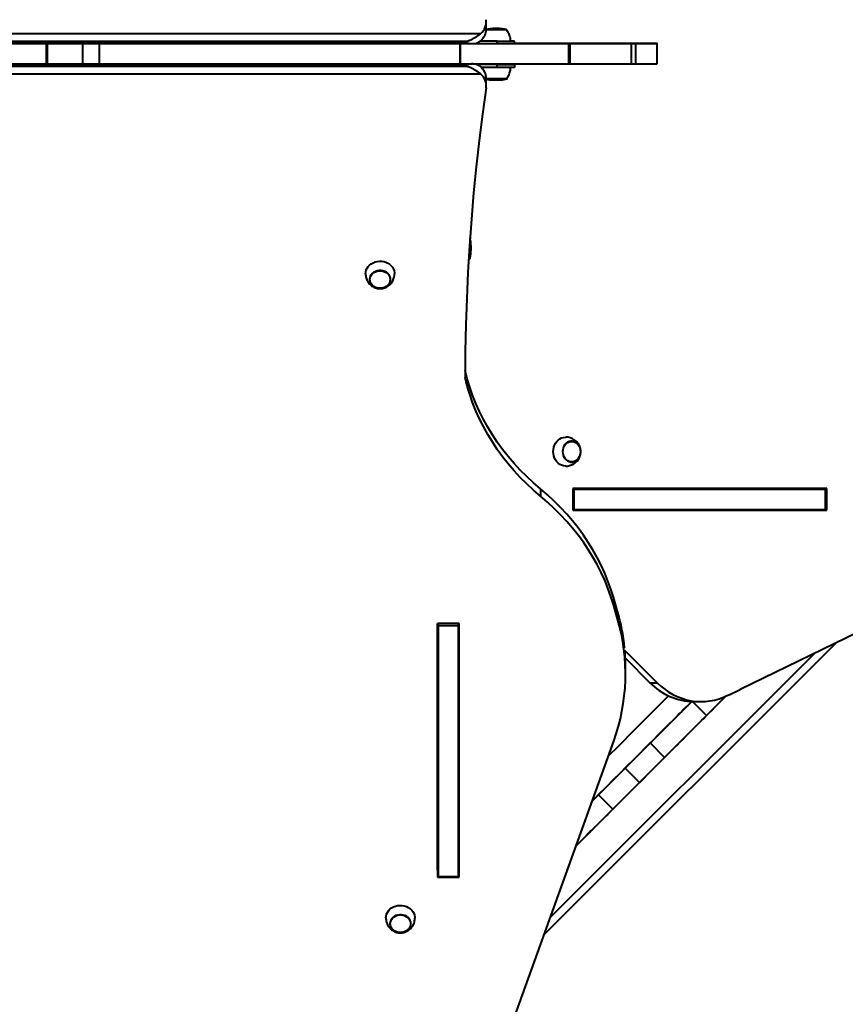
# Model space of a CAD drawing. Units: millimetres. Extents: x 12019 to 31613, y 3258 to 23323.
# Drawn here: x 22204 to 23058, y 15455 to 16474 of the extents above; entities that cross this region are included whole.
import ezdxf

# ---------------------------------------------------------------- set-up
doc = ezdxf.new("R2010")
doc.units = ezdxf.units.MM
doc.layers.add('DiKom', color=7, linetype='Continuous')
doc.styles.add('style1', font='arialbd.ttf', dxfattribs={"width": 0.8})
doc.dimstyles.new('1-50', dxfattribs={"dimtxt": 1000, "dimasz": 200, "dimexe": 100, "dimexo": 0, "dimgap": 300, "dimtad": 1, "dimtxsty": 'style1', "dimcen": 400, "dimclrd": 7, "dimclre": 7, "dimclrt": 7, "dimadec": 1, "dimazin": 2, "dimtfac": 1, "dimtmove": 0, "dimatfit": 2, "dimfxl": 0, "dimlwd": 25, "dimlwe": 18, "dimarcsym": 0})

# ---------------------------------------------------------------- blocks, each defined once
blk = doc.blocks.new('*D1')
at = {"layer": 'Defpoints', "color": 0, "transparency": 16777216}
for p in [(24573.5, 19978.5), (16227.2, 12915.8), (24573.5, 12252.4)]:
    blk.add_point(p, dxfattribs=at)
at = {"layer": 'DiKom', "color": 7, "lineweight": 18, "transparency": 16777216}
for p, q in [((16227.2, 12915.8), (16227.2, 20078.5)), ((24573.5, 12252.4), (24573.5, 20078.5))]:
    blk.add_line(p, q, dxfattribs=at)
at = {"layer": 'DiKom', "color": 7, "lineweight": 25, "transparency": 16777216}
blk.add_line((16427.2, 19978.5), (24373.5, 19978.5), dxfattribs=at)
at = {"layer": 'DiKom', "color": 7, "transparency": 16777216}
for points in [[(16427.2, 20011.8), (16427.2, 19945.2), (16227.2, 19978.5)], [(24373.5, 20011.8), (24373.5, 19945.2), (24573.5, 19978.5)]]:
    blk.add_solid(points, dxfattribs=at)
at = {"layer": 'DiKom', "color": 7, "transparency": 16777216, "insert": (18320, 20789.4), "char_height": 1000, "attachment_point": 5, "style": 'style1'}
blk.add_mtext('8400', dxfattribs=at)
blk = doc.blocks.new('*D3')
at = {"layer": 'Defpoints', "color": 0, "transparency": 16777216}
for p in [(14145.5, 21856), (14145.5, 12980.3), (26683.2, 12171.4)]:
    blk.add_point(p, dxfattribs=at)
at = {"layer": 'DiKom', "color": 7, "lineweight": 18, "transparency": 16777216}
for p, q in [((14145.5, 12980.3), (14145.5, 21956)), ((26683.2, 12171.4), (26683.2, 21956))]:
    blk.add_line(p, q, dxfattribs=at)
at = {"layer": 'DiKom', "color": 7, "lineweight": 25, "transparency": 16777216}
blk.add_line((26483.2, 21856), (14345.5, 21856), dxfattribs=at)
at = {"layer": 'DiKom', "color": 7, "transparency": 16777216}
for points in [[(14345.5, 21889.3), (14345.5, 21822.7), (14145.5, 21856)], [(26483.2, 21889.3), (26483.2, 21822.7), (26683.2, 21856)]]:
    blk.add_solid(points, dxfattribs=at)
at = {"layer": 'DiKom', "color": 7, "transparency": 16777216, "insert": (18381, 22666.6), "char_height": 1000, "attachment_point": 5, "style": 'style1'}
blk.add_mtext('12500', dxfattribs=at)

msp = doc.modelspace()

# ---------------------------------------------------------------- linework, layer by layer
at = {"layer": 'DiKom', "color": 7, "linetype": 'Continuous', "lineweight": 40}
for p, q in [((22686.703, 16464.119), (22686.701, 16471.619)), ((21692.747, 16459.49), (22680.983, 16459.49)), ((22707.379, 16463.49), (22686.379, 16463.49)), ((22686.457, 16463.49), (22703.758, 16463.49)), ((22703.758, 16463.49), (22707.679, 16463.49)), ((21701.434, 16448.99), (22672.299, 16448.99)), ((22666.7, 16451.293), (21707.031, 16451.293)), ((21707.031, 16449.794), (22666.701, 16449.794)), ((22186.853, 16448.989), (22231.651, 16448.989)), ((22231.651, 16448.989), (22232.812, 16448.989)), ((22231.651, 16448.989), (22231.651, 16427.989)), ((22232.812, 16448.989), (22269.303, 16448.99)), ((22232.812, 16448.989), (22232.812, 16427.989)), ((22269.303, 16448.99), (22286.394, 16448.99)), ((22269.303, 16448.99), (22269.303, 16427.989)), ((22286.394, 16448.99), (22659.263, 16448.99)), ((22286.394, 16448.99), (22286.394, 16427.989)), ((22659.263, 16448.99), (22659.707, 16448.99)), ((22659.263, 16448.99), (22659.263, 16427.989)), ((22659.707, 16448.99), (22659.707, 16427.989)), ((22666.701, 16449.794), (22666.7, 16451.293)), ((22681.916, 16451.49), (22680.315, 16451.49)), ((22697.876, 16451.49), (22680.315, 16451.49)), ((22681.965, 16452.953), (22681.914, 16451.494)), ((22697.876, 16451.49), (22715.879, 16451.49)), ((22697.876, 16448.99), (22697.876, 16451.49)), ((22715.879, 16451.49), (22711.985, 16451.49)), ((22715.879, 16448.99), (22715.879, 16451.49)), ((22734.709, 16448.99), (22715.879, 16448.99)), ((22743.57, 16448.99), (22734.709, 16448.99)), ((22771.808, 16448.989), (22773.277, 16448.989)), ((22771.808, 16448.989), (22771.808, 16427.989)), ((22773.277, 16448.989), (22836.437, 16448.989)), ((22773.277, 16448.989), (22773.277, 16427.989)), ((22832.607, 16448.99), (22832.059, 16448.99)), ((22836.437, 16448.989), (22841.096, 16448.989)), ((22836.437, 16448.989), (22836.437, 16427.989)), ((22841.096, 16448.989), (22841.096, 16427.989)), ((22863.335, 16427.989), (22863.335, 16448.99)), ((21707.03, 16425.686), (22666.7, 16425.686)), ((22666.701, 16427.186), (21707.031, 16427.186)), ((22186.853, 16427.989), (22231.651, 16427.989)), ((22231.651, 16427.989), (22232.812, 16427.989)), ((22232.812, 16427.989), (22269.303, 16427.989)), ((22269.303, 16427.989), (22286.394, 16427.989)), ((22286.394, 16427.989), (22659.263, 16427.989)), ((22659.263, 16427.989), (22659.707, 16427.989)), ((22659.707, 16427.989), (22771.808, 16427.989)), ((22666.7, 16425.686), (22666.701, 16427.186)), ((22697.881, 16427.49), (22676.089, 16427.49)), ((22697.876, 16427.489), (22676.089, 16427.489)), ((22697.876, 16424.49), (22681.528, 16424.49)), ((22701.279, 16427.49), (22692.479, 16427.49)), ((22697.876, 16424.49), (22697.876, 16427.489)), ((22715.879, 16424.49), (22697.876, 16424.49)), ((22715.879, 16427.49), (22697.881, 16427.49)), ((22715.879, 16427.49), (22715.879, 16424.49)), ((22771.808, 16427.989), (22773.277, 16427.989)), ((22773.277, 16427.989), (22836.437, 16427.989)), ((22836.437, 16427.989), (22841.096, 16427.989)), ((22841.096, 16427.989), (22863.335, 16427.989)), ((22680.983, 16417.489), (21692.747, 16417.489)), ((22686.701, 16405.36), (22686.703, 16412.86)), ((22686.703, 16412.49), (22707.667, 16412.49)), ((22707.379, 16412.49), (22686.703, 16412.49)), ((22664.845, 16104.915), (22664.844, 16103.534)), ((22742.896, 15988.342), (22742.895, 15980.842)), ((23038.786, 15988.692), (22776.359, 15988.691)), ((22776.359, 15988.691), (22776.359, 15966.291)), ((22858.82, 15987.992), (22776.359, 15987.992)), ((22776.359, 15987.991), (22777.658, 15987.991)), ((22777.658, 15966.991), (22777.658, 15987.991)), ((22938.76, 15987.992), (22858.82, 15987.992)), ((22978.982, 15987.992), (22938.76, 15987.992)), ((23037.487, 15987.992), (23029.989, 15987.992)), ((23031.288, 15987.992), (23029.989, 15987.992)), ((23031.288, 15988.692), (23031.288, 15987.992)), ((23037.487, 15966.991), (23037.487, 15987.992)), ((23038.786, 15966.291), (23038.786, 15988.692)), ((22776.359, 15966.991), (22777.658, 15966.991)), ((23031.288, 15966.292), (22776.359, 15966.291)), ((22776.359, 15966.291), (23038.786, 15966.291)), ((23031.288, 15966.991), (23031.288, 15966.292)), ((23031.288, 15966.292), (23038.786, 15966.291)), ((23159.583, 15883.309), (22949.27, 15780.894)), ((22818.252, 15876.351), (22818.251, 15868.851)), ((22822.526, 15854.153), (22818.251, 15868.851)), ((22822.528, 15861.653), (22818.252, 15876.351)), ((22822.528, 15861.653), (22822.526, 15854.153)), ((22636.212, 15849.043), (22636.234, 15586.638)), ((22658.612, 15849.043), (22636.212, 15849.043)), ((22636.236, 15594.138), (22636.215, 15849.043)), ((22636.913, 15849.043), (22636.912, 15847.244)), ((22657.913, 15849.043), (22657.912, 15847.244)), ((22657.939, 15766.11), (22657.934, 15849.043)), ((22658.634, 15586.638), (22658.612, 15849.043)), ((22636.912, 15847.244), (22657.912, 15847.244)), ((22746.462, 15527.384), (23048.097, 15829.019)), ((23048.096, 15829.018), (22746.463, 15527.385)), ((22752.826, 15545.063), (23026.041, 15818.278)), ((22863.412, 15787.955), (22829.951, 15821.413)), ((22830.518, 15813.349), (22855.914, 15787.955)), ((22830.708, 15796.976), (22830.71, 15804.476)), ((22855.914, 15787.955), (22863.412, 15787.955)), ((22914.344, 15753.945), (22899.843, 15768.447)), ((22901.273, 15768.429), (22908.771, 15768.429)), ((22932.736, 15772.307), (22932.735, 15772.309)), ((22923.639, 15763.205), (22923.635, 15763.21)), ((22907.515, 15747.079), (22907.508, 15747.086)), ((22694.56, 15383.195), (22818.474, 15727.44)), ((22871.154, 15710.755), (22856.305, 15725.604)), ((22878.06, 15717.623), (22878.053, 15717.631)), ((22845.098, 15684.687), (22830.249, 15699.537)), ((22861.931, 15701.497), (22861.926, 15701.502)), ((22819.809, 15689.094), (22819.803, 15689.1)), ((22852.823, 15692.394), (22852.822, 15692.396)), ((22802.659, 15671.943), (22796.157, 15665.441)), ((22801.812, 15671.096), (22801.805, 15671.104)), ((22817.509, 15657.094), (22802.659, 15671.943)), ((22798.616, 15638.177), (22798.615, 15638.179)), ((22785.296, 15624.864), (22785.306, 15624.854)), ((22785.665, 15625.214), (22785.656, 15625.223)), ((22636.236, 15594.138), (22636.234, 15586.638)), ((22636.931, 15594.138), (22636.236, 15594.138)), ((22657.934, 15587.437), (22657.936, 15594.937)), ((22657.936, 15594.138), (22657.936, 15594.937)), ((22658.634, 15594.138), (22657.936, 15594.138)), ((22636.234, 15586.638), (22658.634, 15586.638)), ((22636.934, 15587.437), (22657.934, 15587.437))]:
    msp.add_line(p, q, dxfattribs=at)
at = {"layer": 'DiKom', "color": 7, "linetype": 'Continuous', "lineweight": 40, "flags": 128}
for points in [[(22659.707, 16448.99), (22666.865, 16448.99), (22674.008, 16448.99), (22681.12, 16448.99), (22688.181, 16448.99), (22695.172, 16448.99), (22702.076, 16448.99), (22708.873, 16448.99), (22715.546, 16448.99), (22722.077, 16448.99), (22728.45, 16448.99), (22734.647, 16448.99), (22740.652, 16448.99), (22746.449, 16448.989), (22752.024, 16448.989), (22757.361, 16448.989), (22762.446, 16448.989), (22767.265, 16448.989), (22771.808, 16448.989)], [(22832.059, 16448.99), (22821.906, 16448.99), (22812.016, 16448.99), (22802.399, 16448.99), (22793.067, 16448.99), (22784.028, 16448.99), (22775.293, 16448.99), (22766.87, 16448.99), (22758.77, 16448.99), (22751, 16448.99), (22743.57, 16448.99)], [(22841.096, 16448.989), (22844.665, 16448.989), (22847.96, 16448.989), (22850.966, 16448.989), (22853.67, 16448.989), (22856.059, 16448.989), (22858.124, 16448.989), (22859.854, 16448.99), (22861.242, 16448.99), (22862.283, 16448.99), (22862.97, 16448.99), (22863.303, 16448.99), (22863.277, 16448.99), (22862.895, 16448.99), (22862.157, 16448.99), (22861.067, 16448.99), (22859.63, 16448.99), (22857.852, 16448.99), (22855.741, 16448.99), (22853.306, 16448.99), (22850.559, 16448.99), (22847.511, 16448.99), (22844.177, 16448.99), (22840.57, 16448.99), (22836.708, 16448.99), (22832.607, 16448.99)], [(22697.876, 16427.489), (22700.438, 16427.489), (22702.947, 16427.489), (22705.354, 16427.489), (22707.608, 16427.489), (22709.664, 16427.489), (22711.48, 16427.489), (22713.02, 16427.489), (22714.251, 16427.49), (22715.149, 16427.49), (22715.695, 16427.49), (22715.879, 16427.49)], [(22686.544, 16403.199), (22682.78, 16376.081), (22679.373, 16348.927), (22676.324, 16321.741), (22673.633, 16294.528), (22671.3, 16267.289), (22669.326, 16240.029), (22667.711, 16212.751), (22666.455, 16185.459), (22665.559, 16158.157), (22665.022, 16130.847), (22664.844, 16103.534)], [(22669.889, 16248.294), (22669.889, 16248.151), (22669.888, 16247.648), (22669.888, 16246.8), (22669.888, 16245.634), (22669.888, 16244.191), (22669.888, 16242.52), (22669.887, 16240.678), (22669.887, 16238.728), (22669.887, 16236.735), (22669.887, 16234.769), (22669.888, 16232.895), (22669.888, 16231.178), (22669.888, 16229.675), (22669.888, 16228.439), (22669.888, 16227.512), (22669.889, 16226.924), (22669.889, 16226.696), (22669.889, 16226.694)], [(22561.882, 16210.993), (22562.058, 16212.977), (22562.581, 16214.913), (22563.439, 16216.757), (22564.613, 16218.467), (22566.074, 16220.001), (22567.788, 16221.325), (22569.715, 16222.406), (22571.811, 16223.219), (22574.025, 16223.746), (22576.307, 16223.974), (22578.601, 16223.898), (22580.856, 16223.519), (22583.017, 16222.847), (22585.035, 16221.897), (22586.861, 16220.691), (22588.454, 16219.258), (22589.775, 16217.632), (22590.794, 16215.85), (22591.487, 16213.953), (22591.838, 16211.988), (22591.88, 16210.797)], [(22587.681, 16204.993), (22587.497, 16206.712), (22586.951, 16208.372), (22586.063, 16209.917), (22584.861, 16211.294), (22583.388, 16212.457), (22581.694, 16213.366), (22579.836, 16213.989), (22577.876, 16214.307), (22575.883, 16214.307), (22573.924, 16213.989), (22572.066, 16213.366), (22570.372, 16212.457), (22568.899, 16211.294), (22567.698, 16209.917), (22566.81, 16208.372), (22566.264, 16206.712), (22566.081, 16204.993), (22566.265, 16203.275), (22566.81, 16201.615), (22567.699, 16200.07), (22568.9, 16198.692), (22570.373, 16197.529), (22572.067, 16196.621), (22573.926, 16195.997), (22575.885, 16195.68), (22577.878, 16195.68), (22579.837, 16195.997), (22581.695, 16196.621), (22583.39, 16197.529), (22584.863, 16198.692), (22586.063, 16200.07), (22586.952, 16201.615), (22587.497, 16203.275), (22587.681, 16204.993)], [(22566.381, 16204.993), (22566.559, 16206.664), (22567.089, 16208.278), (22567.953, 16209.78), (22569.121, 16211.119), (22570.552, 16212.25), (22572.2, 16213.134), (22574.006, 16213.74), (22575.911, 16214.048), (22577.849, 16214.048), (22579.754, 16213.74), (22581.56, 16213.134), (22583.208, 16212.25), (22584.64, 16211.119), (22585.808, 16209.78), (22586.671, 16208.278), (22587.202, 16206.664), (22587.381, 16204.993), (22587.202, 16203.323), (22586.672, 16201.708), (22585.808, 16200.206), (22584.641, 16198.867), (22583.209, 16197.737), (22581.562, 16196.853), (22579.755, 16196.247), (22577.85, 16195.939), (22575.913, 16195.939), (22574.008, 16196.247), (22572.201, 16196.853), (22570.554, 16197.737), (22569.122, 16198.867), (22567.954, 16200.206), (22567.09, 16201.708), (22566.56, 16203.323), (22566.381, 16204.993)], [(22742.895, 15980.842), (22735.606, 15987.104), (22728.598, 15993.602), (22721.88, 16000.327), (22715.464, 16007.268), (22709.358, 16014.416), (22703.57, 16021.761), (22698.11, 16029.291), (22692.986, 16036.996), (22688.204, 16044.864), (22683.771, 16052.884), (22679.695, 16061.045), (22675.981, 16069.334), (22672.634, 16077.74), (22669.66, 16086.25), (22667.062, 16094.852), (22664.844, 16103.534)], [(22742.896, 15988.342), (22735.607, 15994.604), (22728.599, 16001.102), (22721.882, 16007.827), (22715.466, 16014.768), (22709.36, 16021.917), (22703.572, 16029.261), (22698.112, 16036.791), (22692.988, 16044.496), (22688.206, 16052.364), (22683.773, 16060.384), (22679.697, 16068.545), (22675.983, 16076.834), (22672.636, 16085.24), (22669.662, 16093.75), (22667.064, 16102.352), (22664.846, 16111.034)], [(22756.006, 16026.991), (22756.158, 16029.28), (22756.611, 16031.517), (22757.355, 16033.647), (22758.371, 16035.621), (22759.637, 16037.392), (22761.121, 16038.92), (22762.791, 16040.168), (22764.606, 16041.108), (22766.523, 16041.716), (22768.499, 16041.98), (22769.18, 16041.99)], [(22784.349, 16026.991), (22784.19, 16028.975), (22783.718, 16030.892), (22782.948, 16032.676), (22781.908, 16034.267), (22780.632, 16035.609), (22779.165, 16036.658), (22777.555, 16037.378), (22775.859, 16037.745), (22774.132, 16037.745), (22772.436, 16037.378), (22770.826, 16036.658), (22769.359, 16035.609), (22768.083, 16034.267), (22767.043, 16032.676), (22766.273, 16030.892), (22765.801, 16028.975), (22765.642, 16026.991), (22765.801, 16025.006), (22766.273, 16023.09), (22767.043, 16021.305), (22768.083, 16019.715), (22769.359, 16018.372), (22770.826, 16017.323), (22772.436, 16016.603), (22774.132, 16016.237), (22775.859, 16016.237), (22777.555, 16016.603), (22779.165, 16017.323), (22780.632, 16018.372), (22781.908, 16019.715), (22782.948, 16021.305), (22783.718, 16023.09), (22784.19, 16025.006), (22784.349, 16026.991)], [(22765.901, 16026.991), (22766.056, 16028.92), (22766.516, 16030.784), (22767.264, 16032.519), (22768.275, 16034.064), (22769.515, 16035.37), (22770.942, 16036.39), (22772.507, 16037.09), (22774.156, 16037.446), (22775.835, 16037.446), (22777.484, 16037.09), (22779.049, 16036.39), (22780.476, 16035.37), (22781.716, 16034.064), (22782.727, 16032.519), (22783.476, 16030.784), (22783.935, 16028.92), (22784.089, 16026.991), (22783.935, 16025.061), (22783.476, 16023.198), (22782.727, 16021.463), (22781.716, 16019.917), (22780.476, 16018.612), (22779.049, 16017.592), (22777.484, 16016.892), (22775.835, 16016.535), (22774.156, 16016.535), (22772.507, 16016.892), (22770.942, 16017.592), (22769.515, 16018.612), (22768.275, 16019.917), (22767.264, 16021.463), (22766.516, 16023.198), (22766.056, 16025.061), (22765.901, 16026.991)], [(22769.19, 16011.993), (22768.499, 16012.002), (22766.523, 16012.265), (22764.606, 16012.874), (22762.791, 16013.813), (22761.121, 16015.062), (22759.637, 16016.589), (22758.371, 16018.361), (22757.355, 16020.335), (22756.611, 16022.465), (22756.158, 16024.701), (22756.006, 16026.991)], [(22818.251, 15868.851), (22815.598, 15877.299), (22812.581, 15885.656), (22809.206, 15893.909), (22805.476, 15902.046), (22801.397, 15910.057), (22796.975, 15917.931), (22792.215, 15925.655), (22787.125, 15933.22), (22781.712, 15940.614), (22775.982, 15947.828), (22769.945, 15954.85), (22763.609, 15961.673), (22756.982, 15968.285), (22750.074, 15974.677), (22742.895, 15980.842)], [(22818.252, 15876.351), (22815.599, 15884.8), (22812.583, 15893.156), (22809.208, 15901.409), (22805.478, 15909.547), (22801.399, 15917.557), (22796.977, 15925.43), (22792.217, 15933.155), (22787.127, 15940.72), (22781.714, 15948.114), (22775.984, 15955.328), (22769.947, 15962.351), (22763.611, 15969.173), (22756.984, 15975.785), (22750.076, 15982.177), (22742.896, 15988.342)], [(22777.658, 15987.991), (22786.39, 15987.991), (22795.188, 15987.991), (22804.04, 15987.991), (22812.929, 15987.991), (22821.841, 15987.991), (22830.762, 15987.991), (22839.677, 15987.991), (22848.572, 15987.991), (22857.431, 15987.991), (22866.241, 15987.991), (22874.986, 15987.991), (22883.652, 15987.991), (22892.226, 15987.991), (22900.692, 15987.991), (22909.037, 15987.991), (22917.248, 15987.991), (22925.311, 15987.991), (22933.212, 15987.991), (22940.939, 15987.991), (22948.478, 15987.991), (22955.818, 15987.991), (22962.946, 15987.991), (22969.851, 15987.991), (22976.522, 15987.991), (22982.946, 15987.991), (22989.115, 15987.991), (22995.017, 15987.991), (23000.643, 15987.991), (23005.983, 15987.991), (23011.03, 15987.991), (23015.774, 15987.991), (23020.208, 15987.991), (23024.324, 15987.991), (23028.116, 15987.991), (23031.578, 15987.992), (23034.703, 15987.992), (23037.487, 15987.992)], [(23031.288, 15987.992), (23030.635, 15987.992), (23023.939, 15987.992), (23016.995, 15987.992), (23009.813, 15987.992), (23002.408, 15987.992), (22994.793, 15987.992), (22986.979, 15987.992), (22978.982, 15987.992)], [(22777.658, 15966.991), (22786.39, 15966.991), (22795.188, 15966.991), (22804.04, 15966.991), (22812.929, 15966.991), (22821.841, 15966.991), (22830.762, 15966.991), (22839.677, 15966.991), (22848.572, 15966.991), (22857.431, 15966.991), (22866.241, 15966.991), (22874.986, 15966.991), (22883.652, 15966.991), (22892.226, 15966.991), (22900.692, 15966.991), (22909.037, 15966.991), (22917.248, 15966.991), (22925.311, 15966.991), (22933.212, 15966.991), (22940.939, 15966.991), (22948.478, 15966.991), (22955.818, 15966.991), (22962.946, 15966.991), (22969.851, 15966.991), (22976.522, 15966.991), (22982.946, 15966.991), (22989.115, 15966.991), (22995.017, 15966.991), (23000.643, 15966.991), (23005.983, 15966.991), (23011.03, 15966.991), (23015.774, 15966.991), (23020.208, 15966.991), (23024.324, 15966.991), (23028.116, 15966.991), (23031.578, 15966.991), (23034.703, 15966.991), (23037.487, 15966.991)], [(22636.912, 15847.244), (22636.912, 15838.512), (22636.912, 15829.713), (22636.912, 15820.862), (22636.912, 15811.973), (22636.912, 15803.06), (22636.912, 15794.139), (22636.912, 15785.224), (22636.912, 15776.329), (22636.912, 15767.47), (22636.912, 15758.661), (22636.912, 15749.916), (22636.913, 15741.25), (22636.913, 15732.677), (22636.913, 15724.211), (22636.914, 15715.866), (22636.914, 15707.656), (22636.915, 15699.594), (22636.916, 15691.693), (22636.916, 15683.967), (22636.917, 15676.428), (22636.918, 15669.089), (22636.918, 15661.962), (22636.919, 15655.058), (22636.92, 15648.388), (22636.921, 15641.965), (22636.922, 15635.797), (22636.923, 15629.896), (22636.924, 15624.271), (22636.925, 15618.931), (22636.926, 15613.886), (22636.927, 15609.143), (22636.928, 15604.71), (22636.929, 15600.595), (22636.931, 15596.804), (22636.932, 15593.344), (22636.933, 15590.22), (22636.934, 15587.437)], [(22657.912, 15847.244), (22657.912, 15838.512), (22657.912, 15829.713), (22657.912, 15820.862), (22657.912, 15811.973), (22657.912, 15803.06), (22657.912, 15794.139), (22657.912, 15785.224), (22657.912, 15776.329), (22657.912, 15767.47), (22657.912, 15758.661), (22657.912, 15749.916), (22657.913, 15741.25), (22657.913, 15732.677), (22657.914, 15724.211), (22657.914, 15715.866), (22657.915, 15707.656), (22657.915, 15699.594), (22657.915, 15691.693), (22657.916, 15683.967), (22657.917, 15676.428), (22657.918, 15669.089), (22657.918, 15661.962), (22657.919, 15655.058), (22657.92, 15648.388), (22657.921, 15641.965), (22657.922, 15635.797), (22657.923, 15629.896), (22657.924, 15624.271), (22657.925, 15618.931), (22657.926, 15613.886), (22657.927, 15609.143), (22657.928, 15604.71), (22657.929, 15600.595), (22657.93, 15596.804), (22657.932, 15593.344), (22657.933, 15590.22), (22657.934, 15587.437)], [(22863.412, 15787.955), (22867.208, 15784.421), (22871.21, 15781.204), (22875.399, 15778.32), (22879.752, 15775.784), (22884.25, 15773.607), (22888.868, 15771.801), (22893.586, 15770.374), (22898.378, 15769.334), (22903.223, 15768.686), (22908.094, 15768.433), (22912.969, 15768.576), (22917.823, 15769.115), (22922.633, 15770.046), (22927.373, 15771.366), (22932.022, 15773.068)], [(22796.176, 15665.494), (22807.883, 15677.201), (22823.418, 15692.735), (22838.968, 15708.286), (22854.529, 15723.847), (22870.097, 15739.414), (22885.667, 15754.984), (22899.15, 15768.467)], [(22812.879, 15711.895), (22824.119, 15723.135), (22839.68, 15738.696), (22855.248, 15754.264), (22870.818, 15769.833), (22875.264, 15774.28)], [(22899.167, 15768.466), (22898.252, 15767.552), (22896.779, 15766.08), (22895.094, 15764.395), (22893.215, 15762.516), (22891.163, 15760.464), (22888.961, 15758.262), (22886.634, 15755.936), (22884.209, 15753.511), (22881.713, 15751.015), (22879.174, 15748.476), (22876.62, 15745.923), (22874.081, 15743.384), (22871.585, 15740.887), (22869.161, 15738.463), (22866.835, 15736.136), (22864.633, 15733.935), (22862.582, 15731.883), (22860.703, 15730.004), (22859.018, 15728.319), (22857.547, 15726.847), (22856.305, 15725.604)], [(22909.855, 15749.405), (22916.636, 15756.185), (22923.45, 15762.998), (22930.297, 15769.844), (22934.596, 15774.142)], [(22934.517, 15774.109), (22934.255, 15773.847), (22931.082, 15770.676), (22927.851, 15767.446), (22924.561, 15764.158), (22921.213, 15760.812), (22917.808, 15757.407), (22914.344, 15753.945)], [(22932.736, 15772.307), (22931.133, 15770.703), (22929.66, 15769.23), (22928.318, 15767.887), (22927.109, 15766.677), (22926.035, 15765.603), (22925.098, 15764.665), (22924.299, 15763.865), (22923.639, 15763.205)], [(22932.736, 15772.307), (22933.512, 15773.083), (22934.018, 15773.59), (22934.243, 15773.815), (22934.183, 15773.755), (22933.838, 15773.411), (22933.217, 15772.791), (22932.331, 15771.905), (22931.199, 15770.773), (22929.843, 15769.417), (22928.29, 15767.865), (22926.572, 15766.147)], [(22657.947, 15686.177), (22657.946, 15690.962), (22657.945, 15696.024), (22657.945, 15701.35), (22657.944, 15706.927), (22657.943, 15712.743), (22657.942, 15718.785), (22657.942, 15725.036), (22657.941, 15731.483), (22657.941, 15738.11), (22657.94, 15744.903), (22657.94, 15751.845), (22657.94, 15758.919), (22657.939, 15766.11)], [(22902.739, 15742.317), (22905.411, 15744.989), (22908.18, 15747.757), (22911.041, 15750.618), (22913.989, 15753.565), (22917.021, 15756.597), (22920.132, 15759.708), (22923.317, 15762.892), (22926.572, 15766.147)], [(22907.515, 15747.079), (22909.518, 15749.081), (22911.523, 15751.087), (22913.492, 15753.055), (22915.383, 15754.947), (22917.16, 15756.723), (22918.785, 15758.349), (22920.226, 15759.791), (22921.455, 15761.019), (22922.446, 15762.01), (22923.179, 15762.744), (22923.639, 15763.205)], [(22914.344, 15753.945), (22913.101, 15752.703), (22911.629, 15751.23), (22909.943, 15749.546), (22908.064, 15747.667), (22906.012, 15745.615), (22903.81, 15743.413), (22901.483, 15741.087), (22899.058, 15738.662), (22896.562, 15736.166), (22894.023, 15733.627), (22891.47, 15731.074), (22888.931, 15728.534), (22886.435, 15726.038), (22884.01, 15723.613), (22881.684, 15721.287), (22879.483, 15719.085), (22877.431, 15717.034), (22875.553, 15715.155), (22873.868, 15713.47), (22872.396, 15711.998), (22871.154, 15710.755)], [(22909.855, 15749.405), (22907.239, 15746.789), (22904.5, 15744.051), (22901.663, 15741.213), (22898.751, 15738.301), (22895.788, 15735.339), (22892.8, 15732.351), (22889.813, 15729.364), (22886.85, 15726.401), (22883.939, 15723.489), (22881.102, 15720.652), (22878.364, 15717.914), (22875.748, 15715.297)], [(22907.515, 15747.079), (22903.853, 15743.416), (22900.173, 15739.737), (22896.483, 15736.046), (22892.788, 15732.351), (22889.092, 15728.656), (22885.402, 15724.965), (22881.723, 15721.286), (22878.06, 15717.623)], [(22902.739, 15742.317), (22901.216, 15740.795), (22899.523, 15739.102), (22897.694, 15737.273), (22895.765, 15735.344), (22893.776, 15733.355), (22891.767, 15731.346), (22889.778, 15729.357), (22887.849, 15727.429), (22886.021, 15725.599), (22884.328, 15723.906), (22882.806, 15722.384)], [(22856.305, 15725.604), (22852.844, 15722.142), (22849.441, 15718.738), (22846.097, 15715.392), (22842.81, 15712.104), (22839.582, 15708.874), (22836.412, 15705.702), (22833.301, 15702.59), (22830.249, 15699.537)], [(22895.329, 15734.927), (22895.75, 15735.349), (22895.928, 15735.527), (22895.849, 15735.449), (22895.519, 15735.119), (22894.965, 15734.564), (22894.231, 15733.831), (22893.378, 15732.978), (22892.474, 15732.073), (22891.592, 15731.191), (22890.804, 15730.403), (22890.174, 15729.773), (22889.752, 15729.352), (22889.574, 15729.173), (22889.653, 15729.252), (22889.983, 15729.582), (22890.538, 15730.136), (22891.271, 15730.869), (22892.125, 15731.723), (22893.029, 15732.627), (22893.911, 15733.509), (22894.699, 15734.297), (22895.329, 15734.927)], [(22858.979, 15698.554), (22862.234, 15701.809), (22865.418, 15704.994), (22868.528, 15708.104), (22871.559, 15711.136), (22874.507, 15714.084), (22877.367, 15716.944), (22880.134, 15719.712), (22882.806, 15722.384)], [(22861.931, 15701.497), (22862.393, 15701.958), (22863.127, 15702.691), (22864.118, 15703.683), (22865.347, 15704.911), (22866.789, 15706.353), (22868.415, 15707.978), (22870.192, 15709.755), (22872.084, 15711.647), (22874.052, 15713.615), (22876.058, 15715.621), (22878.06, 15717.623)], [(22844.496, 15713.79), (22839.152, 15708.447), (22832.162, 15701.458), (22825.141, 15694.437), (22818.088, 15687.385), (22811.004, 15680.302)], [(22820.612, 15660.155), (22827.614, 15667.158), (22834.585, 15674.13), (22841.525, 15681.071), (22848.434, 15687.981), (22855.312, 15694.859), (22862.156, 15701.704), (22868.969, 15708.517), (22875.748, 15715.297)], [(22871.154, 15710.755), (22867.694, 15707.293), (22864.291, 15703.889), (22860.946, 15700.543), (22857.659, 15697.254), (22854.431, 15694.025), (22851.261, 15690.853), (22848.15, 15687.741), (22845.098, 15684.687)], [(22802.659, 15671.943), (22805.628, 15674.912), (22808.55, 15677.834), (22811.401, 15680.686), (22814.158, 15683.442), (22816.796, 15686.081), (22819.293, 15688.578), (22821.629, 15690.915), (22823.784, 15693.07), (22825.738, 15695.025), (22827.477, 15696.764), (22828.985, 15698.272), (22830.249, 15699.537)], [(22858.979, 15698.554), (22857.262, 15696.837), (22855.71, 15695.285), (22854.354, 15693.928), (22853.222, 15692.796), (22852.337, 15691.911), (22851.717, 15691.29), (22851.374, 15690.946), (22851.314, 15690.886), (22851.54, 15691.112), (22852.047, 15691.618), (22852.823, 15692.394)], [(22861.931, 15701.497), (22861.27, 15700.836), (22860.47, 15700.037), (22859.531, 15699.099), (22858.456, 15698.024), (22857.246, 15696.815), (22855.902, 15695.472), (22854.427, 15693.998), (22852.823, 15692.394)], [(22657.954, 15645.962), (22657.953, 15650.953), (22657.953, 15655.731), (22657.952, 15660.278), (22657.952, 15664.572), (22657.951, 15668.597), (22657.951, 15672.333), (22657.95, 15675.765), (22657.949, 15678.878), (22657.948, 15681.659), (22657.948, 15684.096), (22657.947, 15686.177)], [(22811.004, 15680.302), (22808.265, 15677.564), (22805.425, 15674.723), (22802.503, 15671.802), (22799.523, 15668.822), (22796.505, 15665.804), (22796.166, 15665.465)], [(22817.509, 15657.094), (22820.477, 15660.062), (22823.399, 15662.985), (22826.25, 15665.837), (22829.007, 15668.593), (22831.645, 15671.231), (22834.143, 15673.729), (22836.478, 15676.066), (22838.633, 15678.22), (22840.588, 15680.175), (22842.326, 15681.915), (22843.834, 15683.423), (22845.098, 15684.687)], [(22817.509, 15657.094), (22809.592, 15649.177), (22801.681, 15641.266), (22793.775, 15633.361), (22785.877, 15625.462), (22779.454, 15619.039)], [(22785.665, 15625.214), (22785.36, 15624.908), (22785.325, 15624.872), (22785.561, 15625.108), (22786.065, 15625.612), (22786.833, 15626.379), (22787.854, 15627.399), (22789.117, 15628.662), (22790.609, 15630.154), (22792.312, 15631.856), (22794.207, 15633.752), (22796.274, 15635.817), (22798.487, 15638.031), (22800.823, 15640.366), (22803.256, 15642.799), (22805.757, 15645.3), (22808.298, 15647.841), (22810.852, 15650.395), (22813.388, 15652.931), (22815.879, 15655.422), (22818.296, 15657.839), (22820.612, 15660.155)], [(22657.959, 15594.138), (22657.959, 15594.314), (22657.958, 15601.01), (22657.957, 15607.953), (22657.957, 15615.133), (22657.956, 15622.538), (22657.955, 15630.153), (22657.955, 15637.966), (22657.954, 15645.962)], [(22811.925, 15651.473), (22812.347, 15651.894), (22812.525, 15652.073), (22812.446, 15651.994), (22812.116, 15651.664), (22811.562, 15651.11), (22810.828, 15650.376), (22809.975, 15649.523), (22809.07, 15648.618), (22808.189, 15647.737), (22807.401, 15646.949), (22806.77, 15646.319), (22806.349, 15645.897), (22806.171, 15645.719), (22806.25, 15645.797), (22806.58, 15646.127), (22807.134, 15646.681), (22807.868, 15647.415), (22808.721, 15648.268), (22809.625, 15649.172), (22810.507, 15650.055), (22811.295, 15650.842), (22811.925, 15651.473)], [(22798.616, 15638.177), (22796.778, 15636.338), (22795.003, 15634.561), (22793.29, 15632.846), (22791.64, 15631.194), (22790.052, 15629.605), (22788.527, 15628.078), (22787.065, 15626.615), (22785.665, 15625.214)], [(22798.616, 15638.177), (22799.185, 15638.747), (22799.483, 15639.045), (22799.505, 15639.068), (22799.253, 15638.817), (22798.728, 15638.292), (22797.935, 15637.5), (22796.881, 15636.446), (22795.574, 15635.139), (22794.025, 15633.591), (22792.248, 15631.814), (22790.257, 15629.824), (22788.07, 15627.637)], [(22779.446, 15619.014), (22782.039, 15621.607), (22788.07, 15627.637)], [(22582.938, 15544.635), (22583.113, 15546.619), (22583.636, 15548.555), (22584.495, 15550.399), (22585.668, 15552.109), (22587.129, 15553.643), (22588.843, 15554.967), (22590.771, 15556.048), (22592.866, 15556.862), (22595.081, 15557.388), (22597.362, 15557.616), (22599.657, 15557.54), (22601.911, 15557.162), (22604.073, 15556.489), (22606.09, 15555.539), (22607.917, 15554.333), (22609.509, 15552.9), (22610.831, 15551.274), (22611.85, 15549.492), (22612.543, 15547.596), (22612.893, 15545.63), (22612.936, 15544.44)], [(22608.736, 15538.635), (22608.552, 15540.354), (22608.007, 15542.014), (22607.118, 15543.559), (22605.917, 15544.937), (22604.444, 15546.099), (22602.749, 15547.008), (22600.891, 15547.631), (22598.932, 15547.949), (22596.939, 15547.949), (22594.98, 15547.631), (22593.121, 15547.008), (22591.427, 15546.099), (22589.954, 15544.937), (22588.753, 15543.559), (22587.865, 15542.014), (22587.32, 15540.354), (22587.136, 15538.635), (22587.32, 15536.917), (22587.866, 15535.257), (22588.754, 15533.712), (22589.955, 15532.335), (22591.428, 15531.171), (22593.123, 15530.263), (22594.981, 15529.639), (22596.94, 15529.322), (22598.933, 15529.322), (22600.892, 15529.639), (22602.751, 15530.263), (22604.445, 15531.171), (22605.918, 15532.335), (22607.119, 15533.712), (22608.007, 15535.257), (22608.552, 15536.917), (22608.736, 15538.635)], [(22587.436, 15538.635), (22587.615, 15540.306), (22588.145, 15541.92), (22589.008, 15543.422), (22590.176, 15544.762), (22591.608, 15545.892), (22593.255, 15546.776), (22595.062, 15547.382), (22596.967, 15547.69), (22598.904, 15547.69), (22600.809, 15547.382), (22602.616, 15546.776), (22604.263, 15545.892), (22605.695, 15544.762), (22606.863, 15543.422), (22607.727, 15541.92), (22608.257, 15540.306), (22608.436, 15538.635), (22608.257, 15536.965), (22607.727, 15535.35), (22606.864, 15533.848), (22605.696, 15532.51), (22604.264, 15531.379), (22602.617, 15530.496), (22600.81, 15529.889), (22598.906, 15529.581), (22596.968, 15529.581), (22595.063, 15529.889), (22593.257, 15530.496), (22591.609, 15531.379), (22590.177, 15532.51), (22589.009, 15533.848), (22588.145, 15535.35), (22587.615, 15536.965), (22587.436, 15538.635)]]:
    msp.add_lwpolyline(points, dxfattribs=at)
at = {"layer": 'DiKom', "color": 7, "linetype": 'Continuous', "lineweight": 40}
for centre, radius, start, end in [((22670.688, 16471.723), 15.989, 310.080783, 7.391638), ((22670.387, 16464.398), 16.318, 310.498509, 359.019432), ((22670.568, 16412.666), 16.136, 0.689811, 49.792248), ((22670.687, 16405.255), 15.989, 352.610114, 49.917097), ((22625.394, 15804.204), 205.335, 5.574003, 16.247086), ((22626.658, 15796.995), 204.038, 340.068776, 16.268152), ((22627.72, 15804.511), 202.99, 359.990189, 4.498648), ((22902.061, 15832.709), 64.284, 224.121998, 269.297613), ((22830.853, 16018.976), 265.906, 292.362803, 296.444763)]:
    msp.add_arc(centre, radius, start, end, dxfattribs=at)
for points, knots in [([(22680.983, 16459.49), (22680.503, 16459.073), (22679.542, 16458.241), (22677.714, 16456.806), (22675.529, 16455.29), (22672.821, 16453.698), (22669.877, 16452.304), (22667.765, 16451.6), (22666.709, 16451.296), (22666.7, 16451.293)], [0, 0, 0, 0, 0.11633754, 0.23286895, 0.40617785, 0.57976039, 0.78900218, 0.99834855, 1, 1, 1, 1]), ([(22707.514, 16463.521), (22707.438, 16463.54), (22706.653, 16463.738), (22705.207, 16463.987), (22703.278, 16464.266), (22701.616, 16464.424), (22700.282, 16464.503), (22699.325, 16464.534), (22698.74, 16464.541), (22698.471, 16464.542), (22698.381, 16464.542), (22698.367, 16464.542), (22698.363, 16464.542), (22698.36, 16464.542), (22698.357, 16464.542), (22698.351, 16464.542), (22698.33, 16464.542), (22698.192, 16464.542), (22697.826, 16464.542), (22697.322, 16464.542), (22696.756, 16464.542), (22696.207, 16464.542), (22695.755, 16464.542), (22695.507, 16464.542), (22695.43, 16464.542), (22695.401, 16464.542), (22695.408, 16464.542), (22695.391, 16464.542), (22695.379, 16464.542), (22695.341, 16464.542), (22695.26, 16464.542), (22694.115, 16464.538), (22692.128, 16464.452), (22689.438, 16464.126), (22687.668, 16463.858), (22686.78, 16463.633), (22686.636, 16463.597)], [0, 0, 0, 0, 0.01042272, 0.1072664, 0.19412788, 0.26874591, 0.3285403, 0.37112483, 0.39580529, 0.40571758, 0.40713748, 0.40751725, 0.40777439, 0.408076, 0.40860496, 0.40991933, 0.41633884, 0.44024101, 0.46499933, 0.48956139, 0.51410875, 0.53865138, 0.56320815, 0.5877585, 0.60010345, 0.60624764, 0.60986143, 0.61017121, 0.61054524, 0.61155749, 0.61527772, 0.62130262, 0.76316368, 0.87859846, 0.9803705, 1, 1, 1, 1]), ([(22698.349, 16464.542), (22698.348, 16464.542), (22698.344, 16464.542), (22698.279, 16464.542), (22698.059, 16464.542), (22697.638, 16464.542), (22697.102, 16464.542), (22696.534, 16464.542), (22696.014, 16464.542), (22695.618, 16464.542), (22695.452, 16464.542), (22695.415, 16464.542), (22695.408, 16464.542), (22695.409, 16464.542), (22695.409, 16464.542)], [0, 0, 0, 0, 0.01715813, 0.08666071, 0.20416761, 0.32761827, 0.45157064, 0.57559385, 0.69959006, 0.82358223, 0.94749011, 0.98096619, 0.99765735, 1, 1, 1, 1]), ([(22711.855, 16451.485), (22711.861, 16451.632), (22711.903, 16452.582), (22711.674, 16454.307), (22711.177, 16456.588), (22710.404, 16458.721), (22709.413, 16460.678), (22708.385, 16462.287), (22707.619, 16463.174), (22707.316, 16463.525)], [0, 0, 0, 0, 0.03357028, 0.216864, 0.39417542, 0.56604451, 0.73272026, 0.8943219, 1, 1, 1, 1]), ([(22666.701, 16449.794), (22666.709, 16449.791), (22667.761, 16449.487), (22669.88, 16449.076), (22672.822, 16448.916), (22675.531, 16449.231), (22677.716, 16449.91), (22679.543, 16450.839), (22680.505, 16451.606), (22680.985, 16451.989)], [0, 0, 0, 0, 0.00165723, 0.21099171, 0.4202369, 0.59382731, 0.76712798, 0.8836636, 1, 1, 1, 1]), ([(22666.7, 16425.686), (22666.708, 16425.683), (22667.769, 16425.398), (22669.875, 16424.667), (22672.821, 16423.282), (22675.53, 16421.689), (22677.714, 16420.172), (22679.541, 16418.738), (22680.503, 16417.905), (22680.983, 16417.489)], [0, 0, 0, 0, 0.00164462, 0.21098662, 0.42023539, 0.59381226, 0.76712195, 0.88365093, 1, 1, 1, 1]), ([(22680.985, 16424.989), (22680.504, 16425.373), (22679.543, 16426.14), (22677.715, 16427.069), (22675.531, 16427.748), (22672.822, 16428.06), (22669.878, 16427.912), (22667.766, 16427.473), (22666.709, 16427.188), (22666.701, 16427.186)], [0, 0, 0, 0, 0.11632647, 0.2328732, 0.40617425, 0.57976505, 0.78899749, 0.99834954, 1, 1, 1, 1]), ([(22681.903, 16424.493), (22681.89, 16424.347), (22681.874, 16424.159), (22681.895, 16423.973), (22681.899, 16423.932)], [0, 0, 0, 0, 0.78351436, 1, 1, 1, 1]), ([(22707.351, 16412.46), (22707.356, 16412.465), (22707.881, 16413.004), (22708.746, 16414.25), (22709.908, 16416.184), (22710.811, 16418.283), (22711.45, 16420.482), (22711.822, 16422.564), (22711.837, 16423.908), (22711.843, 16424.485)], [0, 0, 0, 0, 0.00177497, 0.1720783, 0.34445398, 0.51820672, 0.69287696, 0.86805878, 1, 1, 1, 1]), ([(22686.545, 16412.402), (22686.874, 16412.327), (22687.882, 16412.097), (22689.51, 16411.842), (22691.318, 16411.624), (22692.83, 16411.51), (22693.984, 16411.457), (22694.762, 16411.442), (22695.175, 16411.437), (22695.35, 16411.437), (22695.39, 16411.437), (22695.394, 16411.437), (22695.397, 16411.437), (22695.4, 16411.437), (22695.406, 16411.437), (22695.423, 16411.437), (22695.553, 16411.437), (22695.912, 16411.437), (22696.413, 16411.437), (22696.978, 16411.437), (22697.528, 16411.437), (22697.987, 16411.437), (22698.238, 16411.437), (22698.326, 16411.437), (22698.349, 16411.437), (22698.354, 16411.437), (22698.359, 16411.437), (22698.363, 16411.437), (22698.371, 16411.437), (22698.403, 16411.437), (22698.492, 16411.437), (22698.682, 16411.438), (22699.634, 16411.447), (22701.123, 16411.512), (22703.196, 16411.702), (22705.504, 16412.035), (22707.401, 16412.373), (22708.574, 16412.718), (22708.751, 16412.77)], [0, 0, 0, 0, 0.04217147, 0.12919543, 0.20582083, 0.26975176, 0.31853614, 0.35045421, 0.3663756, 0.37108217, 0.37147394, 0.37172832, 0.37199959, 0.37246933, 0.37359035, 0.37857016, 0.40126341, 0.42470186, 0.44787422, 0.47101405, 0.49415916, 0.51730537, 0.54046001, 0.55209978, 0.55787542, 0.56103606, 0.56204349, 0.56243476, 0.56275087, 0.56328571, 0.56655931, 0.57369058, 0.58717871, 0.68541352, 0.7599713, 0.84719286, 0.97691836, 1, 1, 1, 1]), ([(22695.409, 16411.437), (22695.41, 16411.437), (22695.414, 16411.437), (22695.479, 16411.437), (22695.698, 16411.437), (22696.12, 16411.437), (22696.656, 16411.437), (22697.224, 16411.437), (22697.743, 16411.437), (22698.14, 16411.437), (22698.306, 16411.437), (22698.343, 16411.437), (22698.35, 16411.437), (22698.349, 16411.437), (22698.349, 16411.437)], [0, 0, 0, 0, 0.01715796, 0.08665985, 0.20414068, 0.3276303, 0.45158144, 0.57554803, 0.69956472, 0.82355463, 0.94749014, 0.98091325, 0.99765737, 1, 1, 1, 1]), ([(22670.942, 16237.324), (22670.942, 16237.441), (22670.942, 16237.742), (22670.942, 16238.22), (22670.942, 16238.661), (22670.942, 16238.913), (22670.941, 16238.974), (22670.942, 16239.05), (22670.941, 16239.137), (22670.94, 16239.473), (22670.928, 16240.188), (22670.878, 16241.412), (22670.744, 16243.237), (22670.437, 16245.52), (22670.157, 16247.263), (22669.924, 16248.133), (22669.92, 16248.148)], [0, 0, 0, 0, 0.03011323, 0.07773059, 0.12612917, 0.17517996, 0.20237611, 0.20760748, 0.21307393, 0.22848798, 0.29281852, 0.40011115, 0.54433469, 0.76679833, 0.99616819, 1, 1, 1, 1]), ([(22669.91, 16226.855), (22670.003, 16227.259), (22670.254, 16228.344), (22670.527, 16230.054), (22670.748, 16231.872), (22670.867, 16233.394), (22670.92, 16234.565), (22670.937, 16235.335), (22670.941, 16235.746), (22670.941, 16235.904), (22670.941, 16235.949), (22670.941, 16235.977), (22670.941, 16236.018), (22670.942, 16236.101), (22670.942, 16236.335), (22670.942, 16236.782), (22670.942, 16237.141), (22670.942, 16237.324)], [0, 0, 0, 0, 0.1105566, 0.29715112, 0.46168343, 0.59929983, 0.70474484, 0.77408569, 0.80559845, 0.81343872, 0.81778841, 0.82206365, 0.82938729, 0.85071081, 0.9026475, 0.95049562, 1, 1, 1, 1]), ([(22670.941, 16236.076), (22670.941, 16236.078), (22670.941, 16236.085), (22670.941, 16236.165), (22670.941, 16236.368), (22670.942, 16236.755), (22670.941, 16237.274), (22670.941, 16237.835), (22670.942, 16238.351), (22670.941, 16238.711), (22670.941, 16238.888), (22670.941, 16238.904), (22670.941, 16238.909)], [0, 0, 0, 0, 0.02701592, 0.08664943, 0.18912927, 0.31532259, 0.44766942, 0.58143292, 0.71542827, 0.84891798, 0.95520198, 1, 1, 1, 1]), ([(22668.598, 16226), (22668.685, 16226.055), (22669.172, 16226.369), (22669.603, 16226.761), (22669.957, 16227.083)], [0, 0, 0, 0, 0.17705758, 1, 1, 1, 1]), ([(22561.882, 16211.072), (22561.909, 16210.362), (22561.966, 16208.914), (22562.424, 16206.775), (22563.156, 16204.708), (22564.159, 16202.788), (22565.398, 16201.045), (22566.848, 16199.506), (22568.479, 16198.193), (22570.263, 16197.124), (22572.172, 16196.317), (22574.179, 16195.785), (22576.258, 16195.543), (22578.379, 16195.605), (22580.506, 16195.986), (22582.594, 16196.693), (22584.592, 16197.726), (22586.439, 16199.07), (22588.083, 16200.694), (22589.47, 16202.556), (22590.569, 16204.601), (22591.343, 16206.776), (22591.793, 16208.858), (22591.835, 16210.209), (22591.853, 16210.797)], [0, 0, 0, 0, 0.0448045, 0.09146482, 0.1375086, 0.18295962, 0.22782525, 0.27214853, 0.31600688, 0.35950299, 0.40280123, 0.44611283, 0.48971084, 0.53391274, 0.57899597, 0.62508472, 0.6721829, 0.72014051, 0.76865594, 0.81743108, 0.86620081, 0.9147308, 0.96289742, 1, 1, 1, 1]), ([(22769.188, 16012.016), (22769.323, 16012.011), (22770.204, 16011.978), (22771.815, 16012.221), (22773.957, 16012.752), (22775.976, 16013.591), (22777.838, 16014.677), (22779.512, 16015.995), (22780.974, 16017.511), (22782.203, 16019.2), (22783.181, 16021.031), (22783.893, 16022.978), (22784.324, 16025.013), (22784.461, 16027.11), (22784.288, 16029.238), (22783.793, 16031.357), (22782.97, 16033.419), (22781.825, 16035.37), (22780.379, 16037.153), (22778.665, 16038.71), (22776.733, 16039.999), (22774.636, 16040.991), (22772.429, 16041.644), (22770.59, 16041.967), (22769.502, 16041.954), (22769.174, 16041.95)], [0, 0, 0, 0, 0.00862894, 0.0559189, 0.1026132, 0.14869175, 0.19416731, 0.23907083, 0.28345413, 0.32740415, 0.37104435, 0.41454613, 0.45815345, 0.50216193, 0.54687878, 0.59254836, 0.63923557, 0.68691159, 0.73534827, 0.78424612, 0.83330562, 0.88226792, 0.93094059, 0.97920016, 1, 1, 1, 1]), ([(22582.937, 15544.714), (22582.964, 15544.004), (22583.021, 15542.556), (22583.479, 15540.417), (22584.212, 15538.35), (22585.214, 15536.43), (22586.454, 15534.687), (22587.904, 15533.148), (22589.534, 15531.834), (22591.318, 15530.766), (22593.227, 15529.959), (22595.235, 15529.427), (22597.313, 15529.185), (22599.434, 15529.247), (22601.561, 15529.628), (22603.65, 15530.335), (22605.647, 15531.368), (22607.495, 15532.712), (22609.138, 15534.337), (22610.525, 15536.198), (22611.624, 15538.243), (22612.398, 15540.418), (22612.849, 15542.5), (22612.89, 15543.851), (22612.908, 15544.439)], [0, 0, 0, 0, 0.04480446, 0.0914565, 0.1375101, 0.18296084, 0.22782426, 0.2721507, 0.31600579, 0.35950638, 0.40280077, 0.4461103, 0.48971347, 0.53391555, 0.57900082, 0.62508506, 0.6721833, 0.72014093, 0.7686638, 0.81743891, 0.86620035, 0.91474016, 0.962897, 1, 1, 1, 1])]:
    msp.add_open_spline(points, degree=3, knots=knots, dxfattribs=at)

# ---------------------------------------------------------------- dimensions: what is measured, and where the dimension line sits
at = {"layer": 'DiKom'}
for base, p1, p2, text, picture, middle in [((14145.5, 21856), (26683.21, 12171.395), (14145.5, 12980.271), '12500', '*D3', (18381, 21856)), ((24573.474, 19978.5), (16227.188, 12915.81), (24573.474, 12252.357), '8400', '*D1', (18320, 19978.5))]:
    dim = msp.add_linear_dim(base=base, p1=p1, p2=p2, text=text, dimstyle='1-50', dxfattribs=at)
    dim.commit()
    dim.dimension.update_dxf_attribs({"geometry": picture, "text_midpoint": middle, "dimtype": 160})

doc.saveas('drawing.dxf')
